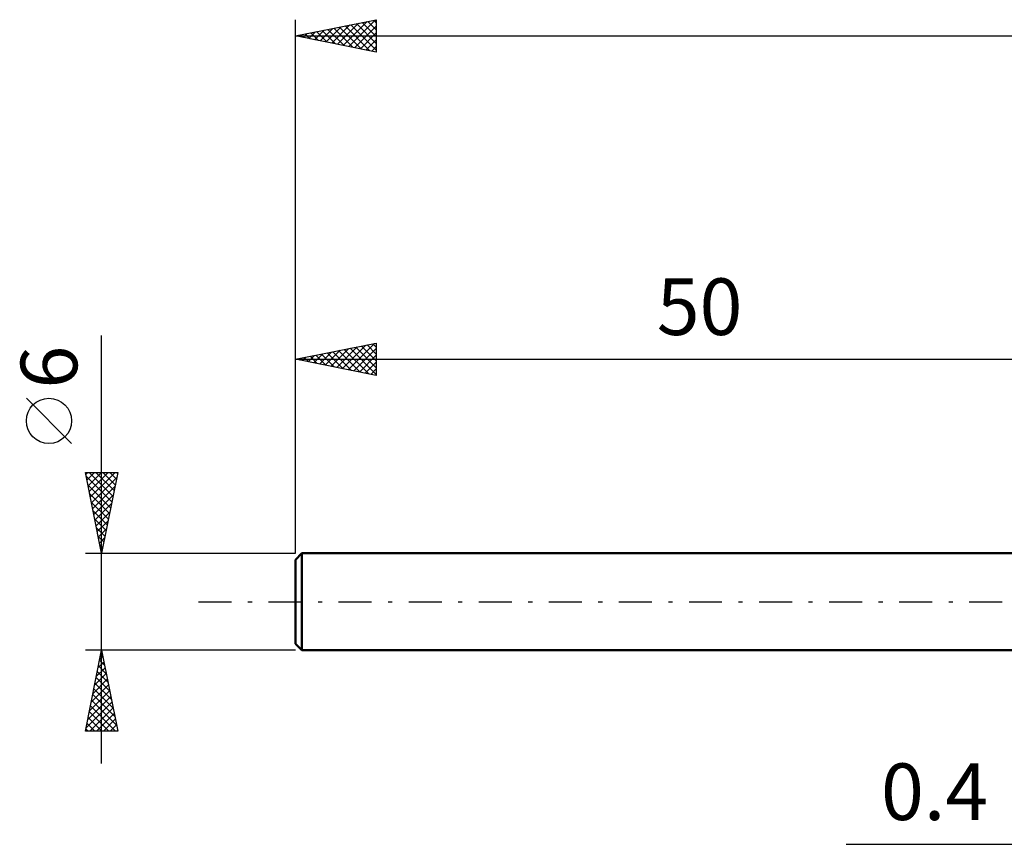
# Model space of a CAD drawing. Units: millimetres. Extents: x -17 to 141, y -46 to 40.
# Drawn here: x -17 to 44, y -15 to 36 of the extents above; entities that cross this region are included whole.
import ezdxf
from ezdxf.enums import TextEntityAlignment as Align

# ---------------------------------------------------------------- set-up
doc = ezdxf.new("R2010")
doc.units = ezdxf.units.MM
doc.header["$LTSCALE"] = 5.1
doc.linetypes.add('LONGDASH_DASH', pattern=[0.85, 0.4, -0.2, 0.05, -0.2])
for name, color, linetype in [('2', 7, 'CONTINUOUS'), ('SK1', 4, 'CONTINUOUS'), ('SK2', 7, 'CONTINUOUS'), ('SK4', 2, 'LONGDASH_DASH')]:
    doc.layers.add(name, color=color, linetype=linetype)
doc.styles.get("Standard").update_dxf_attribs({"font": 'Monospac821 BT'})

msp = doc.modelspace()

# ---------------------------------------------------------------- linework, layer by layer
at = {"layer": '2', "color": 7, "linetype": 'CONTINUOUS', "lineweight": 25}
msp.add_line((34.075, -15), (57.4, -15), dxfattribs=at)
at = {"layer": 'SK1', "color": 4, "linetype": 'CONTINUOUS', "lineweight": 50}
for p, q in [((0.4, 3), (0, 2.6)), ((0, 2.6), (0, -2.6)), ((50, 3), (0.4, 3)), ((0.4, 3), (0.4, -3)), ((0, -2.6), (0.4, -3)), ((0.4, -3), (50, -3))]:
    msp.add_line(p, q, dxfattribs=at)
at = {"layer": 'SK2', "color": 7, "linetype": 'CONTINUOUS', "lineweight": 25}
for p, q in [((0, 6), (0, 36)), ((0, 35), (5, 36)), ((3.305, 34.339), (4.957, 35.991)), ((4.838, 35.968), (5, 35.806)), ((5, 36), (5, 34)), ((1.183, 34.763), (1.775, 35.355)), ((1.537, 34.693), (2.305, 35.461)), ((1.656, 35.331), (2.484, 34.503)), ((1.89, 34.622), (2.836, 35.567)), ((2.01, 35.402), (3.014, 34.397)), ((2.244, 34.551), (3.366, 35.673)), ((2.363, 35.473), (3.545, 34.291)), ((2.598, 34.48), (3.896, 35.779)), ((2.717, 35.543), (4.075, 34.185)), ((2.951, 34.41), (4.427, 35.885)), ((3.07, 35.614), (4.605, 34.079)), ((3.424, 35.685), (5, 34.109)), ((3.658, 34.268), (5, 35.61)), ((3.777, 35.755), (5, 34.533)), ((4.131, 35.826), (5, 34.957)), ((4.485, 35.897), (5, 35.381)), ((0, 35), (105, 35)), ((5, 34), (0, 35)), ((0.123, 34.975), (0.184, 35.037)), ((0.242, 35.048), (0.363, 34.927)), ((0.476, 34.905), (0.714, 35.143)), ((0.595, 35.119), (0.893, 34.821)), ((0.83, 34.834), (1.245, 35.249)), ((0.949, 35.19), (1.423, 34.715)), ((1.303, 35.261), (1.954, 34.609)), ((4.012, 34.198), (5, 35.186)), ((4.365, 34.127), (5, 34.762)), ((4.719, 34.056), (5, 34.337)), ((-12, -10), (-12, 16.475)), ((0, 3), (0, 16)), ((0, 15), (5, 16)), ((2.901, 14.42), (4.352, 15.87)), ((3.255, 14.349), (4.882, 15.977)), ((4.435, 15.887), (5, 15.322)), ((4.788, 15.958), (5, 15.746)), ((5, 16), (5, 14)), ((0.78, 14.844), (1.17, 15.234)), ((1.134, 14.773), (1.7, 15.34)), ((1.253, 15.251), (1.879, 14.624)), ((1.487, 14.703), (2.231, 15.446)), ((1.606, 15.321), (2.41, 14.518)), ((1.841, 14.632), (2.761, 15.552)), ((1.96, 15.392), (2.94, 14.412)), ((2.194, 14.561), (3.291, 15.658)), ((2.314, 15.463), (3.47, 14.306)), ((2.548, 14.49), (3.822, 15.764)), ((2.667, 15.533), (4.001, 14.2)), ((3.021, 15.604), (4.531, 14.094)), ((3.374, 15.675), (5, 14.049)), ((3.609, 14.278), (5, 15.67)), ((3.728, 15.746), (5, 14.473)), ((3.962, 14.208), (5, 15.245)), ((4.081, 15.816), (5, 14.898)), ((0, 15), (50, 15)), ((5, 14), (0, 15)), ((0.073, 14.985), (0.11, 15.022)), ((0.192, 15.038), (0.288, 14.942)), ((0.427, 14.915), (0.64, 15.128)), ((0.546, 15.109), (0.819, 14.836)), ((0.899, 15.18), (1.349, 14.73)), ((4.316, 14.137), (5, 14.821)), ((4.669, 14.066), (5, 14.397)), ((-13.85, 9.788), (-16.65, 12.588)), ((-12, 3), (-13, 8)), ((-13, 8), (-11, 8)), ((-12.975, 7.877), (-12.852, 8)), ((-12.905, 7.523), (-12.428, 8)), ((-12.834, 7.17), (-12.004, 8)), ((-12.768, 8), (-11.295, 6.527)), ((-12.763, 6.816), (-11.579, 8)), ((-12.693, 6.463), (-11.155, 8)), ((-12.344, 8), (-11.224, 6.88)), ((-11, 8), (-12, 3)), ((-11.919, 8), (-11.153, 7.234)), ((-11.495, 8), (-11.083, 7.587)), ((-11.071, 8), (-11.012, 7.941)), ((-12.952, 7.76), (-11.365, 6.173)), ((-12.622, 6.109), (-11.067, 7.663)), ((-12.846, 7.229), (-11.436, 5.82)), ((-12.551, 5.755), (-11.173, 7.133)), ((-12.74, 6.699), (-11.507, 5.466)), ((-12.634, 6.169), (-11.577, 5.113)), ((-12.48, 5.402), (-11.279, 6.603)), ((-12.528, 5.638), (-11.648, 4.759)), ((-12.41, 5.048), (-11.386, 6.072)), ((-12.339, 4.695), (-11.492, 5.542)), ((-12.422, 5.108), (-11.719, 4.405)), ((-12.268, 4.341), (-11.598, 5.012)), ((-12.316, 4.578), (-11.79, 4.052)), ((-12.198, 3.988), (-11.704, 4.481)), ((-12.209, 4.047), (-11.86, 3.698)), ((-12.127, 3.634), (-11.81, 3.951)), ((-12.103, 3.517), (-11.931, 3.345)), ((-12.056, 3.281), (-11.916, 3.421)), ((-13, 3), (0, 3)), ((-12, -3), (-13, -3)), ((-13, -8), (-12, -3)), ((-12.007, -3.034), (-11.995, -3.023)), ((0, -3), (-12, -3)), ((-12, -3), (-11, -8)), ((-12.123, -3.614), (-11.816, -3.921)), ((-12.113, -3.564), (-11.925, -3.376)), ((-12.052, -3.261), (-11.922, -3.391)), ((-12.325, -4.625), (-11.783, -4.083)), ((-12.219, -4.095), (-11.854, -3.73)), ((-12.194, -3.968), (-11.71, -4.452)), ((-12.537, -5.686), (-11.642, -4.791)), ((-12.431, -5.155), (-11.713, -4.437)), ((-12.335, -4.675), (-11.498, -5.512)), ((-12.264, -4.321), (-11.604, -4.982)), ((-12.643, -6.216), (-11.571, -5.144)), ((-12.476, -5.382), (-11.285, -6.573)), ((-12.406, -5.028), (-11.391, -6.043)), ((-12.855, -7.277), (-11.43, -5.851)), ((-12.749, -6.746), (-11.5, -5.498)), ((-12.618, -6.089), (-11.073, -7.634)), ((-12.547, -5.736), (-11.179, -7.103)), ((-12.961, -7.807), (-11.359, -6.205)), ((-12.73, -8), (-11.288, -6.558)), ((-12.689, -6.443), (-11.131, -8)), ((-12.83, -7.15), (-11.98, -8)), ((-12.759, -6.796), (-11.555, -8)), ((-12.306, -8), (-11.218, -6.912)), ((-11.882, -8), (-11.147, -7.265)), ((-12.971, -7.857), (-12.828, -8)), ((-12.901, -7.503), (-12.404, -8)), ((-11.457, -8), (-11.076, -7.619)), ((-11, -8), (-13, -8)), ((-11.033, -8), (-11.006, -7.972))]:
    msp.add_line(p, q, dxfattribs=at)
msp.add_circle((-15.25, 11.188), 1.4, dxfattribs=at)
at = {"layer": 'SK4', "color": 2, "linetype": 'LONGDASH_DASH', "lineweight": 25}
msp.add_line((-6, 0), (111, 0), dxfattribs=at)

# ---------------------------------------------------------------- texts
at = {"layer": '2', "color": 7, "linetype": 'CONTINUOUS', "lineweight": 25}
msp.add_text('0.4', height=3.5, dxfattribs=at).set_placement((39.538, -13.5), align=Align.CENTER)
at = {"layer": 'SK2', "color": 7, "linetype": 'CONTINUOUS', "lineweight": 25}
msp.add_text('50', height=3.5, dxfattribs=at).set_placement((25, 16.5), align=Align.CENTER)
msp.add_text('6', height=3.5, rotation=90, dxfattribs=at).set_placement((-13.5, 14.512), align=Align.CENTER)

doc.saveas('drawing.dxf')
